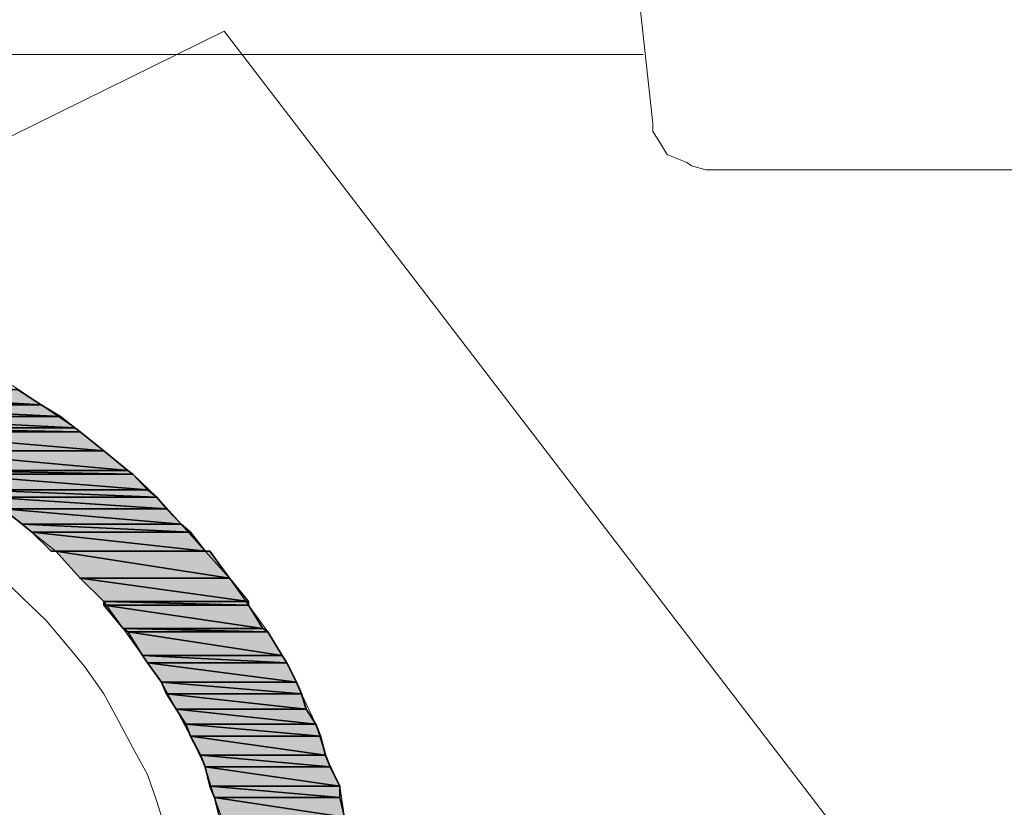
# Model space of a CAD drawing. Units: inches. Extents: x 11 to 286, y -176 to -18.
# Drawn here: x 199 to 202, y -70 to -68 of the extents above; entities that cross this region are included whole.
import ezdxf

# ---------------------------------------------------------------- set-up
doc = ezdxf.new("R2010")
doc.units = ezdxf.units.IN
doc.header["$MEASUREMENT"] = 0
doc.layers.add('_U+5716_U+5C64 1', color=7, linetype='Continuous')

# ---------------------------------------------------------------- blocks, each defined once
blk = doc.blocks.new('block 36')
at = {"layer": '_U+5716_U+5C64 1'}
for points in [[(198.7686, -69.0422), (198.8598, -69.0836), (199.4714, -69.0836)], [(198.7686, -69.0422), (199.4068, -69.0422), (199.4714, -69.0836)], [(198.8725, -69.0836), (198.951, -69.1154), (199.5234, -69.1154)], [(198.8725, -69.0836), (199.4714, -69.0836), (199.5234, -69.1154)], [(198.951, -69.1154), (199.0029, -69.1461), (199.5626, -69.1461)], [(198.951, -69.1154), (199.5234, -69.1154), (199.5626, -69.1461)], [(199.0029, -69.1461), (199.0421, -69.1567), (199.5764, -69.1567)], [(199.0029, -69.1461), (199.5626, -69.1461), (199.5764, -69.1567)], [(199.0421, -69.1567), (199.1206, -69.2087), (199.641, -69.2087)], [(199.0421, -69.1567), (199.5764, -69.1567), (199.641, -69.2087)], [(199.1206, -69.2087), (199.2117, -69.2617), (199.7057, -69.2617)], [(199.1206, -69.2087), (199.641, -69.2087), (199.7057, -69.2617)], [(199.2117, -69.2617), (199.2244, -69.2712), (199.7195, -69.2712)], [(199.2117, -69.2617), (199.7057, -69.2617), (199.7195, -69.2712)], [(199.2244, -69.2712), (199.2891, -69.3136), (199.7587, -69.3136)], [(199.2244, -69.2712), (199.7195, -69.2712), (199.7587, -69.3136)], [(199.2891, -69.3136), (199.3283, -69.3338), (199.7842, -69.3338)], [(199.2891, -69.3136), (199.7587, -69.3136), (199.7842, -69.3338)], [(199.3283, -69.3338), (199.3676, -69.3656), (199.8106, -69.3656)], [(199.3283, -69.3338), (199.7842, -69.3338), (199.8106, -69.3656)], [(199.3676, -69.3656), (199.4195, -69.4069), (199.8499, -69.4069)], [(199.3676, -69.3656), (199.8106, -69.3656), (199.8499, -69.4069)], [(199.4195, -69.4069), (199.446, -69.4281), (199.8753, -69.4281)], [(199.4195, -69.4069), (199.8499, -69.4069), (199.8753, -69.4281)], [(199.446, -69.4281), (199.4979, -69.48), (199.9145, -69.48)], [(199.446, -69.4281), (199.8753, -69.4281), (199.9145, -69.48)], [(199.5107, -69.48), (199.5764, -69.5532), (199.9803, -69.5532)], [(199.5107, -69.48), (199.9273, -69.48), (199.9803, -69.5532)], [(199.5764, -69.5532), (199.641, -69.6157), (200.0322, -69.6157)], [(199.5764, -69.5532), (199.9803, -69.5532), (200.0322, -69.6157)], [(199.641, -69.6157), (199.641, -69.6263), (200.0322, -69.6263)], [(199.641, -69.6157), (200.0322, -69.6157), (200.0322, -69.6263)], [(199.641, -69.6263), (199.693, -69.6889), (200.0704, -69.6889)], [(199.641, -69.6263), (200.0322, -69.6263), (200.0704, -69.6889)], [(199.693, -69.6889), (199.7057, -69.6984), (200.0841, -69.6984)], [(199.693, -69.6889), (200.0704, -69.6889), (200.0841, -69.6984)], [(199.7057, -69.6984), (199.7449, -69.762), (200.1234, -69.762)], [(199.7057, -69.6984), (200.0841, -69.6984), (200.1234, -69.762)], [(199.7449, -69.762), (199.7587, -69.7822), (200.1361, -69.7822)], [(199.7449, -69.762), (200.1234, -69.762), (200.1361, -69.7822)], [(199.7587, -69.7822), (199.7969, -69.8341), (200.1615, -69.8341)], [(199.7587, -69.7822), (200.1361, -69.7822), (200.1615, -69.8341)], [(199.7969, -69.8341), (199.8106, -69.8659), (200.1753, -69.8659)], [(199.7969, -69.8341), (200.1615, -69.8341), (200.1753, -69.8659)], [(199.8106, -69.8659), (199.8361, -69.9073), (200.188, -69.9073)], [(199.8106, -69.8659), (200.1753, -69.8659), (200.188, -69.9073)], [(199.8361, -69.9073), (199.8626, -69.9486), (200.2145, -69.9486)], [(199.8361, -69.9073), (200.188, -69.9073), (200.2145, -69.9486)], [(199.8626, -69.9486), (199.8753, -69.9804), (200.2272, -69.9804)], [(199.8626, -69.9486), (200.2145, -69.9486), (200.2272, -69.9804)], [(199.8753, -69.9804), (199.9018, -70.0323), (200.2399, -70.0323)], [(199.8753, -69.9804), (200.2272, -69.9804), (200.2399, -70.0323)], [(199.9018, -70.0323), (199.9145, -70.0641), (200.2527, -70.0641)], [(199.9018, -70.0323), (200.2399, -70.0323), (200.2527, -70.0641)], [(199.9145, -70.0641), (199.9273, -70.116), (200.2792, -70.116)], [(199.9145, -70.0641), (200.2527, -70.0641), (200.2792, -70.116)], [(199.9273, -70.116), (199.94, -70.1468), (200.2792, -70.1468)], [(199.9273, -70.116), (200.2792, -70.116), (200.2792, -70.1468)], [(199.94, -70.1468), (199.9538, -70.1998), (200.2919, -70.1998)], [(199.94, -70.1468), (200.2792, -70.1468), (200.2919, -70.1998)]]:
    blk.add_hatch(color=7, dxfattribs=at).paths.add_polyline_path(points)
h = blk.add_hatch(color=7, dxfattribs=at)
edge = h.paths.add_edge_path()
edge.add_spline(control_points=[(199.1206, -69.2087), (199.1206, -69.2087), (199.1206, -69.2087), (199.1206, -69.2087), (199.1206, -69.2087), (199.641, -69.2087), (199.641, -69.2087), (199.641, -69.2087), (199.1206, -69.2087), (199.1206, -69.2087)], knot_values=[0, 0, 0, 0, 1, 1, 1, 2, 2, 2, 3, 3, 3, 3], degree=3, periodic=0)
h = blk.add_hatch(color=7, dxfattribs=at)
edge = h.paths.add_edge_path()
edge.add_spline(control_points=[(199.5764, -69.5532), (199.5764, -69.5532), (199.5764, -69.5532), (199.5764, -69.5532), (199.5764, -69.5532), (199.9803, -69.5532), (199.9803, -69.5532), (199.9803, -69.5532), (199.5764, -69.5532), (199.5764, -69.5532)], knot_values=[0, 0, 0, 0, 1, 1, 1, 2, 2, 2, 3, 3, 3, 3], degree=3, periodic=0)
at = {"layer": '_U+5716_U+5C64 1', "color": 7, "lineweight": 18}
for points in [[(201.0604, -67.7278), (201.1261, -68.3225)], [(199.9665, -68.0723), (195.7603, -70.1468)], [(199.9665, -68.0723), (201.6201, -70.2306)], [(201.0996, -68.1349), (192.9607, -68.1349)], [(201.1261, -68.3225), (201.1261, -68.3437), (201.1389, -68.3649), (201.1516, -68.3851), (201.1643, -68.4062), (201.1908, -68.4169), (201.2173, -68.4274), (201.23, -68.437), (201.2693, -68.4476), (201.2947, -68.4476)], [(205.0843, -68.4476), (201.2947, -68.4476)], [(200.3311, -70.5539), (200.3311, -70.4712), (200.3311, -70.3768), (200.3184, -70.2931), (200.2919, -70.1998), (200.2792, -70.116), (200.2399, -70.0323), (200.2145, -69.9486), (200.1753, -69.8659), (200.1361, -69.7822), (200.0841, -69.6984), (200.0322, -69.6263), (199.9803, -69.5532), (199.9145, -69.48), (199.8499, -69.4069), (199.7842, -69.3338), (199.7195, -69.2712), (199.641, -69.2087), (199.5626, -69.1461), (199.4714, -69.0836), (199.394, -69.0317)], [(200.0057, -70.5539), (200.0057, -70.4712), (199.9929, -70.3864), (199.9803, -70.3037), (199.9665, -70.2199), (199.94, -70.1468), (199.9145, -70.0641), (199.8753, -69.9804), (199.8361, -69.9073), (199.7969, -69.8341), (199.7449, -69.762), (199.693, -69.6889), (199.641, -69.6157), (199.5764, -69.5532), (199.5107, -69.48), (199.446, -69.4281), (199.3676, -69.3656)], [(199.8499, -70.5539), (199.8361, -70.4712), (199.8361, -70.397), (199.8233, -70.3143), (199.8106, -70.2411), (199.7842, -70.1574), (199.7587, -70.0842), (199.7195, -70.0122), (199.6803, -69.9391), (199.641, -69.8659), (199.5891, -69.7927), (199.5372, -69.7302), (199.4852, -69.6677), (199.4195, -69.6051), (199.3549, -69.5426)], [(198.7686, -69.0422), (198.8598, -69.0836), (199.4714, -69.0836), (198.7686, -69.0422), (198.7686, -69.0422)], [(198.7686, -69.0422), (199.4068, -69.0422), (199.4714, -69.0836), (198.7686, -69.0422), (198.7686, -69.0422)], [(198.8598, -69.0836), (198.8725, -69.0836), (199.4714, -69.0836), (198.8598, -69.0836), (198.8598, -69.0836)], [(198.8598, -69.0836), (199.4714, -69.0836), (199.4714, -69.0836), (198.8598, -69.0836), (198.8598, -69.0836)], [(198.8725, -69.0836), (198.951, -69.1154), (199.5234, -69.1154), (198.8725, -69.0836), (198.8725, -69.0836)], [(198.8725, -69.0836), (199.4714, -69.0836), (199.5234, -69.1154), (198.8725, -69.0836), (198.8725, -69.0836)], [(198.951, -69.1154), (199.0029, -69.1461), (199.5626, -69.1461), (198.951, -69.1154), (198.951, -69.1154)], [(198.951, -69.1154), (199.5234, -69.1154), (199.5626, -69.1461), (198.951, -69.1154), (198.951, -69.1154)], [(199.0029, -69.1461), (199.0421, -69.1567), (199.5764, -69.1567), (199.0029, -69.1461), (199.0029, -69.1461)], [(199.0029, -69.1461), (199.5626, -69.1461), (199.5764, -69.1567), (199.0029, -69.1461), (199.0029, -69.1461)], [(199.0421, -69.1567), (199.1206, -69.2087), (199.641, -69.2087), (199.0421, -69.1567), (199.0421, -69.1567)], [(199.0421, -69.1567), (199.5764, -69.1567), (199.641, -69.2087), (199.0421, -69.1567), (199.0421, -69.1567)], [(199.1206, -69.2087), (199.641, -69.2087), (199.641, -69.2087), (199.1206, -69.2087), (199.1206, -69.2087)], [(199.1206, -69.2087), (199.2117, -69.2617), (199.7057, -69.2617), (199.1206, -69.2087), (199.1206, -69.2087)], [(199.1206, -69.2087), (199.641, -69.2087), (199.7057, -69.2617), (199.1206, -69.2087), (199.1206, -69.2087)], [(199.2117, -69.2617), (199.2244, -69.2712), (199.7195, -69.2712), (199.2117, -69.2617), (199.2117, -69.2617)], [(199.2117, -69.2617), (199.7057, -69.2617), (199.7195, -69.2712), (199.2117, -69.2617), (199.2117, -69.2617)], [(199.2244, -69.2712), (199.2891, -69.3136), (199.7587, -69.3136), (199.2244, -69.2712), (199.2244, -69.2712)], [(199.2244, -69.2712), (199.7195, -69.2712), (199.7587, -69.3136), (199.2244, -69.2712), (199.2244, -69.2712)], [(199.2891, -69.3136), (199.3283, -69.3338), (199.7842, -69.3338), (199.2891, -69.3136), (199.2891, -69.3136)], [(199.2891, -69.3136), (199.7587, -69.3136), (199.7842, -69.3338), (199.2891, -69.3136), (199.2891, -69.3136)], [(199.3283, -69.3338), (199.3676, -69.3656), (199.8106, -69.3656), (199.3283, -69.3338), (199.3283, -69.3338)], [(199.3283, -69.3338), (199.7842, -69.3338), (199.8106, -69.3656), (199.3283, -69.3338), (199.3283, -69.3338)], [(199.3676, -69.3656), (199.4195, -69.4069), (199.8499, -69.4069), (199.3676, -69.3656), (199.3676, -69.3656)], [(199.3676, -69.3656), (199.8106, -69.3656), (199.8499, -69.4069), (199.3676, -69.3656), (199.3676, -69.3656)], [(199.4195, -69.4069), (199.446, -69.4281), (199.8753, -69.4281), (199.4195, -69.4069), (199.4195, -69.4069)], [(199.4195, -69.4069), (199.8499, -69.4069), (199.8753, -69.4281), (199.4195, -69.4069), (199.4195, -69.4069)], [(199.446, -69.4281), (199.4979, -69.48), (199.9145, -69.48), (199.446, -69.4281), (199.446, -69.4281)], [(199.446, -69.4281), (199.8753, -69.4281), (199.9145, -69.48), (199.446, -69.4281), (199.446, -69.4281)], [(199.4979, -69.48), (199.5107, -69.48), (199.9273, -69.48), (199.4979, -69.48), (199.4979, -69.48)], [(199.4979, -69.48), (199.9145, -69.48), (199.9273, -69.48), (199.4979, -69.48), (199.4979, -69.48)], [(199.5107, -69.48), (199.5764, -69.5532), (199.9803, -69.5532), (199.5107, -69.48), (199.5107, -69.48)], [(199.5107, -69.48), (199.9273, -69.48), (199.9803, -69.5532), (199.5107, -69.48), (199.5107, -69.48)], [(199.5764, -69.5532), (199.9803, -69.5532), (199.9803, -69.5532), (199.5764, -69.5532), (199.5764, -69.5532)], [(199.5764, -69.5532), (199.641, -69.6157), (200.0322, -69.6157), (199.5764, -69.5532), (199.5764, -69.5532)], [(199.5764, -69.5532), (199.9803, -69.5532), (200.0322, -69.6157), (199.5764, -69.5532), (199.5764, -69.5532)], [(199.641, -69.6157), (199.641, -69.6263), (200.0322, -69.6263), (199.641, -69.6157), (199.641, -69.6157)], [(199.641, -69.6157), (200.0322, -69.6157), (200.0322, -69.6263), (199.641, -69.6157), (199.641, -69.6157)], [(199.641, -69.6263), (199.693, -69.6889), (200.0704, -69.6889), (199.641, -69.6263), (199.641, -69.6263)], [(199.641, -69.6263), (200.0322, -69.6263), (200.0704, -69.6889), (199.641, -69.6263), (199.641, -69.6263)], [(199.693, -69.6889), (199.7057, -69.6984), (200.0841, -69.6984), (199.693, -69.6889), (199.693, -69.6889)], [(199.693, -69.6889), (200.0704, -69.6889), (200.0841, -69.6984), (199.693, -69.6889), (199.693, -69.6889)], [(199.7057, -69.6984), (199.7449, -69.762), (200.1234, -69.762), (199.7057, -69.6984), (199.7057, -69.6984)], [(199.7057, -69.6984), (200.0841, -69.6984), (200.1234, -69.762), (199.7057, -69.6984), (199.7057, -69.6984)], [(199.7449, -69.762), (199.7587, -69.7822), (200.1361, -69.7822), (199.7449, -69.762), (199.7449, -69.762)], [(199.7449, -69.762), (200.1234, -69.762), (200.1361, -69.7822), (199.7449, -69.762), (199.7449, -69.762)], [(199.7587, -69.7822), (199.7969, -69.8341), (200.1615, -69.8341), (199.7587, -69.7822), (199.7587, -69.7822)], [(199.7587, -69.7822), (200.1361, -69.7822), (200.1615, -69.8341), (199.7587, -69.7822), (199.7587, -69.7822)], [(199.7969, -69.8341), (199.8106, -69.8659), (200.1753, -69.8659), (199.7969, -69.8341), (199.7969, -69.8341)], [(199.7969, -69.8341), (200.1615, -69.8341), (200.1753, -69.8659), (199.7969, -69.8341), (199.7969, -69.8341)], [(199.8106, -69.8659), (199.8361, -69.9073), (200.188, -69.9073), (199.8106, -69.8659), (199.8106, -69.8659)], [(199.8106, -69.8659), (200.1753, -69.8659), (200.188, -69.9073), (199.8106, -69.8659), (199.8106, -69.8659)], [(199.8361, -69.9073), (199.8626, -69.9486), (200.2145, -69.9486), (199.8361, -69.9073), (199.8361, -69.9073)], [(199.8361, -69.9073), (200.188, -69.9073), (200.2145, -69.9486), (199.8361, -69.9073), (199.8361, -69.9073)], [(199.8626, -69.9486), (199.8753, -69.9804), (200.2272, -69.9804), (199.8626, -69.9486), (199.8626, -69.9486)], [(199.8626, -69.9486), (200.2145, -69.9486), (200.2272, -69.9804), (199.8626, -69.9486), (199.8626, -69.9486)], [(199.8753, -69.9804), (199.9018, -70.0323), (200.2399, -70.0323), (199.8753, -69.9804), (199.8753, -69.9804)], [(199.8753, -69.9804), (200.2272, -69.9804), (200.2399, -70.0323), (199.8753, -69.9804), (199.8753, -69.9804)], [(199.9018, -70.0323), (199.9145, -70.0641), (200.2527, -70.0641), (199.9018, -70.0323), (199.9018, -70.0323)], [(199.9018, -70.0323), (200.2399, -70.0323), (200.2527, -70.0641), (199.9018, -70.0323), (199.9018, -70.0323)], [(199.9145, -70.0641), (199.9273, -70.116), (200.2792, -70.116), (199.9145, -70.0641), (199.9145, -70.0641)], [(199.9145, -70.0641), (200.2527, -70.0641), (200.2792, -70.116), (199.9145, -70.0641), (199.9145, -70.0641)], [(199.9273, -70.116), (199.94, -70.1468), (200.2792, -70.1468), (199.9273, -70.116), (199.9273, -70.116)], [(199.9273, -70.116), (200.2792, -70.116), (200.2792, -70.1468), (199.9273, -70.116), (199.9273, -70.116)], [(199.94, -70.1468), (199.9538, -70.1998), (200.2919, -70.1998), (199.94, -70.1468), (199.94, -70.1468)], [(199.94, -70.1468), (200.2792, -70.1468), (200.2919, -70.1998), (199.94, -70.1468), (199.94, -70.1468)]]:
    blk.add_lwpolyline(points, dxfattribs=at)
at = {"layer": '_U+5716_U+5C64 1', "color": 7, "lineweight": 35}
for points in [[(198.7686, -69.0422), (198.8598, -69.0836), (199.4714, -69.0836), (198.7686, -69.0422)], [(198.7686, -69.0422), (199.4068, -69.0422), (199.4714, -69.0836), (198.7686, -69.0422)], [(198.8598, -69.0836), (198.8725, -69.0836), (199.4714, -69.0836), (198.8598, -69.0836)], [(198.8598, -69.0836), (199.4714, -69.0836), (199.4714, -69.0836), (198.8598, -69.0836)], [(198.8725, -69.0836), (198.951, -69.1154), (199.5234, -69.1154), (198.8725, -69.0836)], [(198.8725, -69.0836), (199.4714, -69.0836), (199.5234, -69.1154), (198.8725, -69.0836)], [(198.951, -69.1154), (199.0029, -69.1461), (199.5626, -69.1461), (198.951, -69.1154)], [(198.951, -69.1154), (199.5234, -69.1154), (199.5626, -69.1461), (198.951, -69.1154)], [(199.0029, -69.1461), (199.0421, -69.1567), (199.5764, -69.1567), (199.0029, -69.1461)], [(199.0029, -69.1461), (199.5626, -69.1461), (199.5764, -69.1567), (199.0029, -69.1461)], [(199.0421, -69.1567), (199.1206, -69.2087), (199.641, -69.2087), (199.0421, -69.1567)], [(199.0421, -69.1567), (199.5764, -69.1567), (199.641, -69.2087), (199.0421, -69.1567)], [(199.1206, -69.2087), (199.641, -69.2087), (199.641, -69.2087), (199.1206, -69.2087)], [(199.1206, -69.2087), (199.2117, -69.2617), (199.7057, -69.2617), (199.1206, -69.2087)], [(199.1206, -69.2087), (199.641, -69.2087), (199.7057, -69.2617), (199.1206, -69.2087)], [(199.2117, -69.2617), (199.2244, -69.2712), (199.7195, -69.2712), (199.2117, -69.2617)], [(199.2117, -69.2617), (199.7057, -69.2617), (199.7195, -69.2712), (199.2117, -69.2617)], [(199.2244, -69.2712), (199.2891, -69.3136), (199.7587, -69.3136), (199.2244, -69.2712)], [(199.2244, -69.2712), (199.7195, -69.2712), (199.7587, -69.3136), (199.2244, -69.2712)], [(199.2891, -69.3136), (199.3283, -69.3338), (199.7842, -69.3338), (199.2891, -69.3136)], [(199.2891, -69.3136), (199.7587, -69.3136), (199.7842, -69.3338), (199.2891, -69.3136)], [(199.3283, -69.3338), (199.3676, -69.3656), (199.8106, -69.3656), (199.3283, -69.3338)], [(199.3283, -69.3338), (199.7842, -69.3338), (199.8106, -69.3656), (199.3283, -69.3338)], [(199.3676, -69.3656), (199.4195, -69.4069), (199.8499, -69.4069), (199.3676, -69.3656)], [(199.3676, -69.3656), (199.8106, -69.3656), (199.8499, -69.4069), (199.3676, -69.3656)], [(199.4195, -69.4069), (199.446, -69.4281), (199.8753, -69.4281), (199.4195, -69.4069)], [(199.4195, -69.4069), (199.8499, -69.4069), (199.8753, -69.4281), (199.4195, -69.4069)], [(199.446, -69.4281), (199.4979, -69.48), (199.9145, -69.48), (199.446, -69.4281)], [(199.446, -69.4281), (199.8753, -69.4281), (199.9145, -69.48), (199.446, -69.4281)], [(199.4979, -69.48), (199.5107, -69.48), (199.9273, -69.48), (199.4979, -69.48)], [(199.4979, -69.48), (199.9145, -69.48), (199.9273, -69.48), (199.4979, -69.48)], [(199.5107, -69.48), (199.5764, -69.5532), (199.9803, -69.5532), (199.5107, -69.48)], [(199.5107, -69.48), (199.9273, -69.48), (199.9803, -69.5532), (199.5107, -69.48)], [(199.5764, -69.5532), (199.9803, -69.5532), (199.9803, -69.5532), (199.5764, -69.5532)], [(199.5764, -69.5532), (199.641, -69.6157), (200.0322, -69.6157), (199.5764, -69.5532)], [(199.5764, -69.5532), (199.9803, -69.5532), (200.0322, -69.6157), (199.5764, -69.5532)], [(199.641, -69.6157), (199.641, -69.6263), (200.0322, -69.6263), (199.641, -69.6157)], [(199.641, -69.6157), (200.0322, -69.6157), (200.0322, -69.6263), (199.641, -69.6157)], [(199.641, -69.6263), (199.693, -69.6889), (200.0704, -69.6889), (199.641, -69.6263)], [(199.641, -69.6263), (200.0322, -69.6263), (200.0704, -69.6889), (199.641, -69.6263)], [(199.693, -69.6889), (199.7057, -69.6984), (200.0841, -69.6984), (199.693, -69.6889)], [(199.693, -69.6889), (200.0704, -69.6889), (200.0841, -69.6984), (199.693, -69.6889)], [(199.7057, -69.6984), (199.7449, -69.762), (200.1234, -69.762), (199.7057, -69.6984)], [(199.7057, -69.6984), (200.0841, -69.6984), (200.1234, -69.762), (199.7057, -69.6984)], [(199.7449, -69.762), (199.7587, -69.7822), (200.1361, -69.7822), (199.7449, -69.762)], [(199.7449, -69.762), (200.1234, -69.762), (200.1361, -69.7822), (199.7449, -69.762)], [(199.7587, -69.7822), (199.7969, -69.8341), (200.1615, -69.8341), (199.7587, -69.7822)], [(199.7587, -69.7822), (200.1361, -69.7822), (200.1615, -69.8341), (199.7587, -69.7822)], [(199.7969, -69.8341), (199.8106, -69.8659), (200.1753, -69.8659), (199.7969, -69.8341)], [(199.7969, -69.8341), (200.1615, -69.8341), (200.1753, -69.8659), (199.7969, -69.8341)], [(199.8106, -69.8659), (199.8361, -69.9073), (200.188, -69.9073), (199.8106, -69.8659)], [(199.8106, -69.8659), (200.1753, -69.8659), (200.188, -69.9073), (199.8106, -69.8659)], [(199.8361, -69.9073), (199.8626, -69.9486), (200.2145, -69.9486), (199.8361, -69.9073)], [(199.8361, -69.9073), (200.188, -69.9073), (200.2145, -69.9486), (199.8361, -69.9073)], [(199.8626, -69.9486), (199.8753, -69.9804), (200.2272, -69.9804), (199.8626, -69.9486)], [(199.8626, -69.9486), (200.2145, -69.9486), (200.2272, -69.9804), (199.8626, -69.9486)], [(199.8753, -69.9804), (199.9018, -70.0323), (200.2399, -70.0323), (199.8753, -69.9804)], [(199.8753, -69.9804), (200.2272, -69.9804), (200.2399, -70.0323), (199.8753, -69.9804)], [(199.9018, -70.0323), (199.9145, -70.0641), (200.2527, -70.0641), (199.9018, -70.0323)], [(199.9018, -70.0323), (200.2399, -70.0323), (200.2527, -70.0641), (199.9018, -70.0323)], [(199.9145, -70.0641), (199.9273, -70.116), (200.2792, -70.116), (199.9145, -70.0641)], [(199.9145, -70.0641), (200.2527, -70.0641), (200.2792, -70.116), (199.9145, -70.0641)], [(199.9273, -70.116), (199.94, -70.1468), (200.2792, -70.1468), (199.9273, -70.116)], [(199.9273, -70.116), (200.2792, -70.116), (200.2792, -70.1468), (199.9273, -70.116)], [(199.94, -70.1468), (199.9538, -70.1998), (200.2919, -70.1998), (199.94, -70.1468)], [(199.94, -70.1468), (200.2792, -70.1468), (200.2919, -70.1998), (199.94, -70.1468)]]:
    blk.add_lwpolyline(points, dxfattribs=at)
for points in [[(199.1206, -69.2087), (199.1206, -69.2087), (199.1206, -69.2087), (199.1206, -69.2087), (199.1206, -69.2087), (199.641, -69.2087), (199.641, -69.2087), (199.641, -69.2087), (199.1206, -69.2087), (199.1206, -69.2087)], [(199.5764, -69.5532), (199.5764, -69.5532), (199.5764, -69.5532), (199.5764, -69.5532), (199.5764, -69.5532), (199.9803, -69.5532), (199.9803, -69.5532), (199.9803, -69.5532), (199.5764, -69.5532), (199.5764, -69.5532)]]:
    blk.add_open_spline(points, degree=3, knots=[0, 0, 0, 0, 1, 1, 1, 2, 2, 2, 3, 3, 3, 3], dxfattribs=at)
at = {"layer": '_U+5716_U+5C64 1', "color": 7, "lineweight": 18}
for points in [[(199.1206, -69.2087), (199.1206, -69.2087), (199.1206, -69.2087), (199.1206, -69.2087), (199.1206, -69.2087), (199.641, -69.2087), (199.641, -69.2087), (199.641, -69.2087), (199.1206, -69.2087), (199.1206, -69.2087), (199.1206, -69.2087), (199.1206, -69.2087), (199.1206, -69.2087)], [(199.5764, -69.5532), (199.5764, -69.5532), (199.5764, -69.5532), (199.5764, -69.5532), (199.5764, -69.5532), (199.9803, -69.5532), (199.9803, -69.5532), (199.9803, -69.5532), (199.5764, -69.5532), (199.5764, -69.5532), (199.5764, -69.5532), (199.5764, -69.5532), (199.5764, -69.5532)]]:
    blk.add_open_spline(points, degree=3, knots=[0, 0, 0, 0, 1, 1, 1, 2, 2, 2, 3, 3, 3, 4, 4, 4, 4], dxfattribs=at)

msp = doc.modelspace()

# ---------------------------------------------------------------- block references
at = {"layer": '_U+5716_U+5C64 1'}
msp.add_blockref('block 36', (0, 0), dxfattribs=at)

doc.saveas('drawing.dxf')
